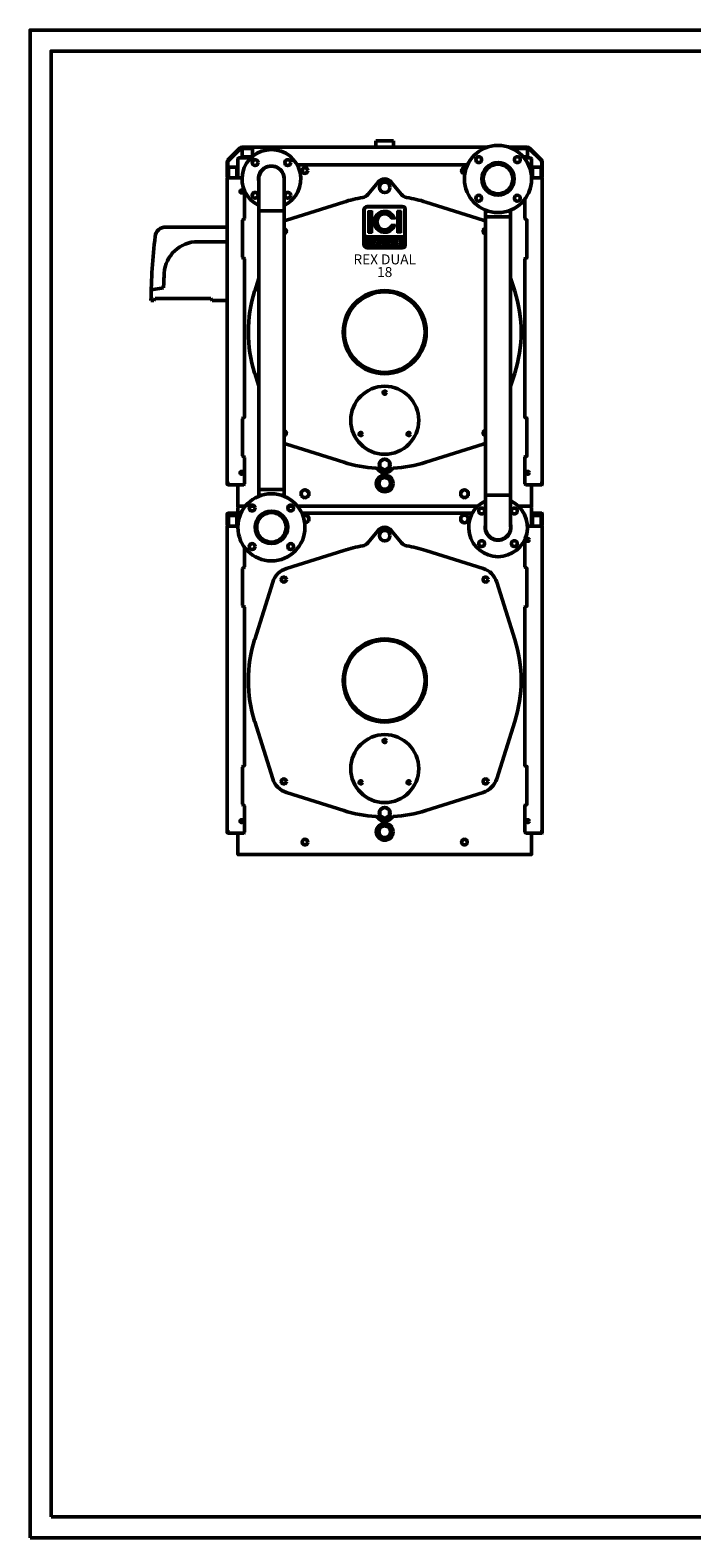
# Model space of a CAD drawing. Units: millimetres. Extents: x 96 to 4763, y 154 to 3746.
# Drawn here: x 96 to 1673, y 154 to 3746 of the extents above; entities that cross this region are included whole.
import ezdxf
from ezdxf.enums import TextEntityAlignment as Align

# ---------------------------------------------------------------- set-up
doc = ezdxf.new("R2010")
doc.units = ezdxf.units.MM
doc.layers.add('AM_0', color=7, linetype='Continuous', lineweight=50)
doc.layers.add('AM_BOR', color=7, linetype='Continuous', lineweight=50)
doc.layers.add('LOGO', color=140, linetype='Continuous')
doc.styles.add('NOME-CALDAIA', font='swissk.ttf')
pattern_1 = [(90, (-1410.0135, -3173.803), (-0.53975, 1e-16), [])]

# ---------------------------------------------------------------- blocks, each defined once
blk = doc.blocks.new('LOGO_CON_NOME')
at = {"layer": 'LOGO'}
h = blk.add_hatch(dxfattribs=at)
h.set_pattern_fill('ANSI31', color=256, scale=0.17, angle=45, style=0)
h.set_pattern_definition(pattern_1)
h.paths.add_polyline_path([(-51, -44, 0.414214), (-42.5, -52.5), (42.5, -52.5, 0.414214), (51, -44), (51, 41, 0.414214), (42.5, 49.5), (-42.5, 49.5, 0.414214), (-51, 41)])
h.paths.add_polyline_path([(-25.1, -35.5), (-28.9, -35.5, 3.300431), (-28.9, -39.8), (-25.1, -39.8, -6.674225)], flags=16)
h.paths.add_polyline_path([(-42.5, -22.8, -0.414214), (-46.8, -18.5), (-46.8, 41, -0.414214), (-42.5, 45.2), (42.5, 45.2, -0.414214), (46.7, 41), (46.7, -18.5, -0.414214), (42.5, -22.8)], flags=16)
h.paths.add_polyline_path([(-39.3, -15.3), (-39.3, 37.8), (-29.8, 37.8), (-29.8, -15.3)], flags=0)
h.paths.add_polyline_path([(-18.9, -29.8), (-11.4, -44.9), (-10.8, -44.9), (-10.8, -30.4), (-7.4, -30.4), (-7.4, -41.5), (-1.4, -41.5), (-1.4, -44.9), (-10.8, -44.9), (-10.8, -44.9), (-11.4, -44.9), (-11.4, -44.9), (-15.2, -44.9), (-16.5, -42.3), (-21.3, -42.3), (-22.6, -44.9), (-26.4, -44.9)], flags=16)
h.paths.add_polyline_path([(-20.3, -39.3), (-18.9, -36.5), (-17.5, -39.3)], flags=0)
h.paths.add_polyline_path([(25.6, 18.2), (15.5, 18.2, 4.710802), (15.5, 4.3), (25.6, 4.3, -7.560035)], flags=0)
h.paths.add_polyline_path([(-0.5, -30.4), (4.1, -30.4, -1.003787), (4.1, -44.9), (-0.5, -44.9)], flags=16)
h.paths.add_polyline_path([(2.9, -33.8), (4.2, -33.8, -1.000184), (4.2, -41.5), (2.9, -41.5)], flags=0)
h.paths.add_polyline_path([(10, -44.9), (17.5, -29.8), (25, -44.9), (25.6, -44.9), (25.6, -30.4), (29, -30.4), (29, -44.9), (25.6, -44.9), (25.6, -44.9), (25, -44.9), (25, -44.9), (21.2, -44.9), (19.9, -42.3), (15.1, -42.3), (13.8, -44.9)], flags=16)
h.paths.add_polyline_path([(16.1, -39.3), (17.5, -36.5), (18.9, -39.3)], flags=0)
h.paths.add_polyline_path([(30.3, -30.4), (39.3, -30.4), (39.3, -33.8), (33.7, -33.8), (33.7, -35.9), (39.3, -35.9), (39.3, -39.3), (33.7, -39.3), (33.7, -41.5), (39.3, -41.5), (39.3, -44.9), (30.3, -44.9)], flags=16)
h.paths.add_polyline_path([(29.7, -15.3), (29.7, 37.8), (39.3, 37.8), (39.3, -15.3)], flags=0)
h.paths.add_polyline_path([(-20.3, -39.3), (-17.5, -39.3), (-18.9, -36.5)], flags=0)
h.paths.add_polyline_path([(4.2, -33.8), (2.9, -33.8), (2.9, -41.5), (4.2, -41.5, 0.999816)], flags=0)
h.paths.add_polyline_path([(17.5, -36.5), (16.1, -39.3), (18.9, -39.3)], flags=0)
h = blk.add_hatch(dxfattribs=at)
h.set_pattern_fill('ANSI31', color=256, scale=0.17, angle=45, style=0)
h.set_pattern_definition(pattern_1)
h.paths.add_polyline_path([(-29.8, 37.8), (-39.3, 37.8), (-39.3, -15.3), (-29.8, -15.3)])
h.paths.add_polyline_path([(15.5, 18.2), (25.6, 18.2, 7.560035), (25.6, 4.3), (15.5, 4.3, -4.710802)])
h.paths.add_polyline_path([(39.3, 37.8), (29.7, 37.8), (29.7, -15.3), (39.3, -15.3)])
h = blk.add_hatch(dxfattribs=at)
h.set_pattern_fill('ANSI31', color=256, scale=0.17, angle=45, style=0)
h.set_pattern_definition(pattern_1)
h.paths.add_polyline_path([(-18.9, -36.5), (-20.3, -39.3), (-17.5, -39.3)])
h.paths.add_polyline_path([(16.1, -39.3), (18.9, -39.3), (17.5, -36.5)])
h.paths.add_polyline_path([(4.2, -33.8), (2.9, -33.8), (2.9, -41.5), (4.2, -41.5, 0.999816)])
for p, q in [((-51, -44), (-51, 41)), ((-46.8, -18.5), (-46.8, 41)), ((42.5, 49.5), (-42.5, 49.5)), ((-42.5, 45.2), (42.5, 45.2)), ((-39.3, 37.8), (-29.8, 37.8)), ((-39.3, 37.8), (-39.3, -15.3)), ((-29.8, 37.8), (-29.8, -15.3)), ((39.3, 37.8), (29.7, 37.8)), ((29.7, 37.8), (29.7, -15.3)), ((39.3, 37.8), (39.3, -15.3)), ((46.7, -18.5), (46.7, 41)), ((51, -44), (51, 41)), ((25.6, 18.2), (15.5, 18.2)), ((25.6, 4.3), (15.5, 4.3)), ((42.5, -22.8), (-42.5, -22.8)), ((-39.3, -15.3), (-29.8, -15.3)), ((-25.1, -35.5), (-28.9, -35.5)), ((-26.4, -44.9), (-18.9, -29.8)), ((-18.9, -29.8), (-11.4, -44.9)), ((-10.8, -44.9), (-10.8, -30.4)), ((-10.8, -30.4), (-7.4, -30.4)), ((-7.4, -30.4), (-7.4, -41.5)), ((-0.5, -44.9), (-0.5, -30.4)), ((-0.5, -30.4), (4.2, -30.4)), ((2.9, -33.8), (2.9, -41.5)), ((4.2, -33.8), (2.9, -33.8)), ((10, -44.9), (17.5, -29.8)), ((17.5, -29.8), (25, -44.9)), ((25.6, -44.9), (25.6, -30.4)), ((25.6, -30.4), (29, -30.4)), ((29, -30.4), (29, -44.9)), ((39.3, -15.3), (29.7, -15.3)), ((30.3, -44.9), (30.3, -30.4)), ((30.3, -30.4), (39.3, -30.4)), ((33.7, -33.8), (33.7, -35.9)), ((39.3, -33.8), (33.7, -33.8)), ((33.7, -35.9), (39.3, -35.9)), ((39.3, -30.4), (39.3, -33.8)), ((39.3, -35.9), (39.3, -39.3)), ((-42.5, -52.5), (42.5, -52.5)), ((-28.9, -39.8), (-25.1, -39.8)), ((-22.6, -44.9), (-26.4, -44.9)), ((-21.3, -42.3), (-22.6, -44.9)), ((-16.5, -42.3), (-21.3, -42.3)), ((-18.9, -36.5), (-20.3, -39.3)), ((-20.3, -39.3), (-17.5, -39.3)), ((-18.9, -36.5), (-17.5, -39.3)), ((-15.2, -44.9), (-16.5, -42.3)), ((-11.4, -44.9), (-15.2, -44.9)), ((-10.8, -44.9), (-11.4, -44.9)), ((-1.4, -44.9), (-10.8, -44.9)), ((-7.4, -41.5), (-1.4, -41.5)), ((-1.4, -41.5), (-1.4, -44.9)), ((4.2, -44.9), (-0.5, -44.9)), ((2.9, -41.5), (4.2, -41.5)), ((13.8, -44.9), (10, -44.9)), ((15.1, -42.3), (13.8, -44.9)), ((19.9, -42.3), (15.1, -42.3)), ((17.5, -36.5), (16.1, -39.3)), ((16.1, -39.3), (18.9, -39.3)), ((17.5, -36.5), (18.9, -39.3)), ((21.2, -44.9), (19.9, -42.3)), ((25, -44.9), (21.2, -44.9)), ((25.6, -44.9), (25, -44.9)), ((29, -44.9), (25.6, -44.9)), ((39.3, -44.9), (30.3, -44.9)), ((33.7, -39.3), (33.7, -41.5)), ((39.3, -39.3), (33.7, -39.3)), ((33.7, -41.5), (39.3, -41.5)), ((39.3, -41.5), (39.3, -44.9))]:
    blk.add_line(p, q, dxfattribs=at)
blk.add_lwpolyline([(4.2, -33.8), (2.9, -33.8), (2.9, -41.5), (4.2, -41.5, 0.999816)], format="xyb", close=True, dxfattribs=at)
for points in [[(-18.9, -36.5), (-20.3, -39.3), (-17.5, -39.3)], [(17.5, -36.5), (16.1, -39.3), (18.9, -39.3)]]:
    blk.add_lwpolyline(points, close=True, dxfattribs=at)
for centre, radius, start, end in [((-42.5, 41), 8.5, 90, 180), ((-42.5, 41), 4.25, 90, 180), ((0, 11.2), 26.6, 15.0701, 344.9299), ((42.5, 41), 8.5, 0, 90), ((42.5, 41), 4.25, 0, 90), ((0, 11.2), 17, 23.9695, 336.0305), ((-42.5, -18.5), 4.25, 180, 270), ((-32.1, -37.6), 7.29, 17.0425, 342.9575), ((-32.1, -37.6), 3.85, 33.7126, 326.2874), ((4.2, -37.6), 7.26, 269.9998, 90), ((4.2, -37.6), 3.85, 269.9894, 90.0106), ((42.5, -18.5), 4.25, 270, 0), ((-42.5, -44), 8.5, 180, 270), ((42.5, -44), 8.5, 270, 0)]:
    blk.add_arc(centre, radius, start, end, dxfattribs=at)
at = {"layer": 'AM_0', "style": 'NOME-CALDAIA'}
for s, p in [('REX DUAL', (0, -81.3)), ('18', (0, -111.5))]:
    blk.add_text(s, height=23.8, dxfattribs=at).set_placement(p, align=Align.MIDDLE)
blk = doc.blocks.new('P-REXdual 18')
at = {"layer": 'AM_0'}
for p, q in [((-21.2, 1700.5), (-21.2, 1685.5)), ((-21.2, 1700.5), (20.6, 1700.5)), ((-14.3, 1700.5), (14.3, 1700.5)), ((20.6, 1700.5), (21.2, 1700.5)), ((21.2, 1685.5), (21.2, 1700.5)), ((-373.6, 1654.9), (-344.9, 1683.6)), ((-372.5, 1653.8), (-343.8, 1682.5)), ((-350, 1657.5), (-350, 1613)), ((-347.5, 1660), (-327.5, 1660)), ((-319, 1660), (-347.5, 1660)), ((-340.3, 1685.5), (-316, 1685.5)), ((-340.3, 1684), (-316, 1684)), ((-340, 1684), (-340, 1682.5)), ((-315, 1684), (-340, 1684)), ((-315, 1682.5), (-340, 1682.5)), ((-340, 1682.5), (-340, 1682.5)), ((-340, 1682.5), (-340, 1664)), ((-340, 1664), (-340, 1662.5)), ((-316.3, 1662.5), (-340, 1662.5)), ((-327.5, 1660), (-319, 1660)), ((-316, 1684), (-316, 1685.5)), ((-315, 1684), (-316, 1684)), ((-315, 1685.5), (-315, 1685.5)), ((-315, 1685.5), (-313, 1685.5)), ((-315, 1685.5), (243.5, 1685.5)), ((-315, 1685.5), (-315, 1684)), ((-315, 1663.6), (-315, 1684)), ((-264, 1685.5), (-313, 1685.5)), ((-30.1, 1685.5), (-264, 1685.5)), ((243.5, 1685.5), (30.2, 1685.5)), ((313, 1685.5), (296.5, 1685.5)), ((296.5, 1685.5), (315, 1685.5)), ((313, 1685.5), (315, 1685.5)), ((315, 1685.5), (315, 1684)), ((315, 1684), (315, 1685.5)), ((340, 1684), (315, 1684)), ((316, 1684), (315, 1684)), ((315, 1676.1), (315, 1684)), ((340, 1682.5), (315, 1682.5)), ((340.3, 1685.5), (316, 1685.5)), ((316, 1684), (316, 1685.5)), ((340.3, 1684), (316, 1684)), ((340, 1662.5), (330.4, 1662.5)), ((332.4, 1660), (347.5, 1660)), ((347.5, 1660), (332.4, 1660)), ((340, 1684), (340, 1682.5)), ((340, 1682.5), (340, 1682.5)), ((340, 1682.5), (340, 1664)), ((340, 1682.5), (340, 1664)), ((340, 1662.5), (340, 1664)), ((340, 1664), (340, 1664)), ((340, 1664), (340, 1662.5)), ((340, 1664), (340, 1664)), ((340, 1662.5), (340, 1662.5)), ((372.5, 1653.8), (343.8, 1682.5)), ((373.6, 1654.9), (344.9, 1683.6)), ((350, 1657.5), (350, 1637.5)), ((350, 1613), (350, 1657.5)), ((-375.5, 1614), (-375.5, 1650.3)), ((-374, 1614), (-374, 1650.3)), ((-374, 1638), (-372.5, 1638)), ((-372.5, 1638), (-372.5, 1613)), ((-372.5, 1638), (-372.5, 1638)), ((-372.5, 1638), (-354, 1638)), ((-354, 1638), (-372.5, 1638)), ((-352.5, 1638), (-354, 1638)), ((-354, 1638), (-354, 1638)), ((-352.5, 1638), (-352.5, 1613)), ((-352.5, 1638), (-352.5, 1638)), ((-352.5, 1613), (-352.5, 1638)), ((-315, 1646), (-315, 1652.3)), ((-208.8, 1644), (197.6, 1644)), ((350, 1637.5), (350, 1613)), ((354, 1638), (352.5, 1638)), ((352.5, 1638), (352.5, 1613)), ((352.5, 1638), (354, 1638)), ((354, 1638), (354, 1638)), ((372.5, 1638), (354, 1638)), ((354, 1638), (372.5, 1638)), ((372.5, 1638), (374, 1638)), ((372.5, 1613), (372.5, 1638)), ((372.5, 1638), (374, 1638)), ((372.5, 1638), (372.5, 1638)), ((374, 1614), (374, 1650.3)), ((374, 1613), (374, 1638)), ((375.5, 1614), (375.5, 1650.3)), ((-374, 1614), (-375.5, 1614)), ((-375.5, 888), (-375.5, 1613)), ((-374, 1613), (-375.5, 1613)), ((-375.5, 1613), (-374, 1613)), ((-374, 1614), (-374, 1613)), ((-339.9, 1613), (-374, 1613)), ((-350, 1613), (-352.5, 1613)), ((-334, 1515.7), (-334, 1581.6)), ((-300.2, 1533.8), (-300.2, 1610)), ((-239.9, 1533.8), (-239.9, 1610)), ((-15.4, 1602.7), (-40, 1572.8)), ((15.4, 1602.7), (40, 1572.8)), ((349.9, 1613), (374, 1613)), ((350, 1613), (352.5, 1613)), ((350, 1613), (352.5, 1613)), ((374, 1614), (375.5, 1614)), ((374, 1613), (374, 1614)), ((374, 1613), (375.5, 1613)), ((374, 1613), (375.5, 1613)), ((375.5, 1613), (375.5, 1611)), ((375.5, 888), (375.5, 1613)), ((375.5, 888), (375.5, 1611)), ((-234.2, 1511.9), (-97.8, 1554.9)), ((97.8, 1554.9), (234.2, 1511.9)), ((334, 1515.7), (334, 1562)), ((-339, 1511.7), (-339, 1423.3)), ((-336, 1513.7), (-337, 1513.7)), ((-300.2, 854.1), (-300.2, 1533.8)), ((-300.2, 1533.8), (-239.9, 1533.8)), ((-239.9, 854.1), (-239.9, 1533.8)), ((239.8, 1535.9), (239.8, 1519.8)), ((300.1, 1519.8), (239.8, 1519.8)), ((239.8, 1519.8), (239.8, 856.2)), ((300.1, 1535.9), (300.1, 1519.8)), ((300.1, 1519.8), (300.1, 856.2)), ((337, 1513.7), (336, 1513.7)), ((339, 1423.3), (339, 1511.7)), ((-375.5, 1495.5), (-522, 1495.5)), ((-375.5, 1460.5), (-445.5, 1460.5)), ((-337, 1421.3), (-336, 1421.3)), ((-334, 1042.7), (-334, 1419.3)), ((334, 1042.7), (334, 1419.3)), ((336, 1421.3), (337, 1421.3)), ((-309.9, 1342.8), (-300.2, 1373.8)), ((300.1, 1373.8), (309.9, 1342.8)), ((-556.5, 1345.5), (-527, 1350.5)), ((-557, 1320.5), (-549.9, 1320.5)), ((-547, 1325.5), (-549.9, 1320.5)), ((-547, 1325.5), (-414, 1325.5)), ((-414, 1325.5), (-411.1, 1320.5)), ((-375.5, 1320.5), (-411.1, 1320.5)), ((-300.2, 1116.2), (-309.9, 1147.2)), ((309.9, 1147.2), (300.1, 1116.2)), ((-339, 1038.7), (-339, 950.3)), ((-336, 1040.7), (-337, 1040.7)), ((337, 1040.7), (336, 1040.7)), ((339, 950.3), (339, 1038.7)), ((-97.8, 935.1), (-234.2, 978.1)), ((234.2, 978.1), (97.8, 935.1)), ((-337, 948.3), (-336, 948.3)), ((-334, 883.5), (-334, 946.3)), ((334, 883.5), (334, 946.3)), ((336, 948.3), (337, 948.3)), ((-375.5, 888), (-374, 888)), ((-375.5, 883), (-375.5, 888)), ((-374, 888), (-374, 883.5)), ((-374, 883), (-374, 888)), ((-374, 883), (-374, 888)), ((-374, 883), (-373.9, 883)), ((-374, 881.5), (-372, 881.5)), ((-372, 881.5), (-336, 881.5)), ((-350, 881.5), (-350, 831)), ((-300.2, 870.1), (-239.9, 870.1)), ((-199, 865.2), (-190, 870.4)), ((-199, 854.8), (-199, 865.2)), ((-190, 870.4), (-181, 865.2)), ((-181, 865.2), (-181, 854.8)), ((181, 865.2), (190, 870.4)), ((181, 854.8), (181, 865.2)), ((190, 870.4), (199, 865.2)), ((199, 865.2), (199, 854.8)), ((336, 881.5), (372, 881.5)), ((350, 831), (350, 881.5)), ((374, 881.5), (372, 881.5)), ((373.9, 883), (374, 883)), ((374, 883), (373.9, 883)), ((375.5, 888), (374, 888)), ((374, 883.5), (374, 888)), ((374, 883), (374, 888)), ((375.5, 883), (375.5, 888)), ((-350, 827.5), (-350, 783)), ((-349, 830), (-332.5, 830)), ((-347.5, 830), (-332.5, 830)), ((-332.5, 830), (-347.5, 830)), ((-310.2, 830), (-321.7, 830)), ((-218.3, 830), (-229.8, 830)), ((-207.6, 830), (221, 830)), ((-190, 849.6), (-199, 854.8)), ((-181, 854.8), (-190, 849.6)), ((190, 849.6), (181, 854.8)), ((199, 854.8), (190, 849.6)), ((300.1, 856.2), (239.8, 856.2)), ((239.8, 856.2), (239.8, 780)), ((300.1, 856.2), (300.1, 780)), ((347.5, 830), (319, 830)), ((319, 830), (349, 830)), ((327.5, 830), (347.5, 830)), ((350, 827.5), (350, 813.5)), ((350, 813.5), (350, 827.5)), ((-374, 808), (-372.5, 808)), ((-372.5, 808), (-372.5, 783)), ((-372.5, 808), (-372.5, 808)), ((-372.5, 808), (-354, 808)), ((-354, 808), (-372.5, 808)), ((-352.5, 808), (-354, 808)), ((-354, 808), (-354, 808)), ((-352.5, 808), (-352.5, 783)), ((-352.5, 808), (-352.5, 808)), ((-352.5, 783), (-352.5, 808)), ((-197.6, 814), (208.8, 814)), ((-194.9, 807.6), (-190, 810.4)), ((-190, 810.4), (-181, 805.2)), ((-181, 794.8), (-190, 789.6)), ((-181, 805.2), (-181, 794.8)), ((181, 805.2), (190, 810.4)), ((181, 794.8), (181, 805.2)), ((190, 789.6), (181, 794.8)), ((190, 810.4), (199, 805.2)), ((199, 794.8), (190, 789.6)), ((199, 805.2), (199, 794.8)), ((350, 813.5), (350, 783)), ((354, 808), (352.5, 808)), ((352.5, 808), (352.5, 783)), ((352.5, 808), (354, 808)), ((354, 808), (354, 808)), ((372.5, 808), (354, 808)), ((354, 808), (372.5, 808)), ((372.5, 808), (374, 808)), ((372.5, 783), (372.5, 808)), ((372.5, 808), (374, 808)), ((372.5, 808), (372.5, 808)), ((374, 783), (374, 808)), ((-374, 784), (-375.5, 784)), ((-375.5, 58), (-375.5, 783)), ((-374, 783), (-375.5, 783)), ((-375.5, 783), (-374, 783)), ((-374, 784), (-374, 783)), ((-349.9, 783), (-374, 783)), ((-350, 783), (-352.5, 783)), ((-190, 789.6), (-190.6, 790)), ((-15.4, 772.7), (-40, 742.8)), ((15.4, 772.7), (40, 742.8)), ((339.9, 783), (374, 783)), ((350, 783), (350, 784)), ((350, 783), (352.5, 783)), ((350, 783), (352.5, 783)), ((374, 784), (375.5, 784)), ((374, 783), (374, 784)), ((374, 783), (375.5, 783)), ((374, 783), (375.5, 783)), ((375.5, 783), (375.5, 781)), ((375.5, 58), (375.5, 783)), ((375.5, 58), (375.5, 781)), ((-334, 685.7), (-334, 732)), ((-234.2, 681.9), (-97.8, 724.9)), ((97.8, 724.9), (234.2, 681.9)), ((334, 685.7), (334, 751.6)), ((-336, 683.7), (-337, 683.7)), ((337, 683.7), (336, 683.7)), ((-339, 681.7), (-339, 593.3)), ((-309.9, 512.8), (-266.9, 649.2)), ((266.9, 649.2), (309.9, 512.8)), ((339, 593.3), (339, 681.7)), ((-337, 591.3), (-336, 591.3)), ((-334, 212.7), (-334, 589.3)), ((334, 212.7), (334, 589.3)), ((336, 591.3), (337, 591.3)), ((-266.9, 180.8), (-309.9, 317.2)), ((309.9, 317.2), (266.9, 180.8)), ((-339, 208.7), (-339, 120.3)), ((-336, 210.7), (-337, 210.7)), ((337, 210.7), (336, 210.7)), ((339, 120.3), (339, 208.7)), ((-97.8, 105.1), (-234.2, 148.1)), ((234.2, 148.1), (97.8, 105.1)), ((-337, 118.3), (-336, 118.3)), ((-334, 53.5), (-334, 116.3)), ((334, 53.5), (334, 116.3)), ((336, 118.3), (337, 118.3)), ((-375.5, 58), (-374, 58)), ((-375.5, 53), (-375.5, 58)), ((-374, 58), (-374, 53.5)), ((-374, 53), (-374, 58)), ((-374, 53), (-374, 58)), ((-374, 53), (-373.9, 53)), ((-374, 51.5), (-372, 51.5)), ((-372, 51.5), (-336, 51.5)), ((-350, 51.5), (-350, 1)), ((336, 51.5), (372, 51.5)), ((350, 1), (350, 51.5)), ((374, 51.5), (372, 51.5)), ((373.9, 53), (374, 53)), ((374, 53), (373.9, 53)), ((375.5, 58), (374, 58)), ((374, 53.5), (374, 58)), ((374, 53), (374, 58)), ((375.5, 53), (375.5, 58)), ((-349, 0), (349, 0))]:
    blk.add_line(p, q, dxfattribs=at)
at = {"layer": 'AM_0', "ltscale": 5}
for p, q in [((-374, 812), (-375.5, 812)), ((-375.5, 784), (-375.5, 812)), ((-374, 813.5), (-351, 813.5)), ((-374, 812), (-374, 813.5)), ((-374, 812), (-351, 812)), ((-374, 784), (-374, 812)), ((-351, 813.5), (-350, 813.5)), ((-351, 812), (-351, 813.5)), ((351, 813.5), (350, 813.5)), ((351, 812), (351, 813.5)), ((374, 813.5), (351, 813.5)), ((374, 812), (351, 812)), ((374, 812), (374, 813.5)), ((374, 812), (375.5, 812)), ((374, 784), (374, 812)), ((375.5, 784), (375.5, 812)), ((-374, 784), (-375.5, 784)), ((-349.9, 784), (-352.5, 784)), ((350, 784), (352.5, 784)), ((374, 784), (375.5, 784))]:
    blk.add_line(p, q, dxfattribs=at)
at = {"layer": 'AM_0', "flags": 128}
for points in [[(-347.5, 1660), (-348, 1660), (-347.5, 1660)], [(-347.5, 830), (-348, 830), (-347.5, 830)], [(341, 746.5), (339.9, 746.7), (339.8, 746.7)], [(342.2, 746.7), (342.1, 746.7), (341, 746.5)]]:
    blk.add_lwpolyline(points, dxfattribs=at)
at = {"layer": 'AM_0'}
for points in [[(11.3, 936), (0, 942.5), (-11.3, 936), (-11.3, 923), (0, 916.5), (11.3, 923)], [(11.3, 106), (0, 112.5), (-11.3, 106), (-11.3, 93), (0, 86.5), (11.3, 93)]]:
    blk.add_lwpolyline(points, close=True, dxfattribs=at)
for centre, radius in [((270, 1610), 80), ((-308.9, 1648.9), 7), ((-231.1, 1648.9), 7), ((224, 1656), 7), ((316, 1656), 7), ((-190, 1630), 6.75), ((270, 1610), 38.8), ((270, 1610), 38), ((270, 1610), 35.1), ((-341, 1580), 3.5), ((0, 1590), 12.5), ((-308.9, 1571.1), 7), ((-231.1, 1571.1), 7), ((224, 1564), 7), ((316, 1564), 7), ((0, 1245), 99), ((0, 1245), 96), ((0, 1035), 81), ((0, 1101), 4), ((-57.2, 1002), 4), ((57.2, 1002), 4), ((0, 929.5), 13), ((-341, 910), 3.5), ((0, 884.5), 20), ((0, 884.5), 16.8), ((0, 884.5), 13.9), ((341, 910), 3.5), ((-190, 860), 9), ((190, 860), 9), ((-270, 780), 80), ((-316, 826), 7), ((-224, 826), 7), ((-270, 780), 38.8), ((-270, 780), 38), ((-270, 780), 35.1), ((190, 800), 9), ((231.1, 818.9), 7), ((308.9, 818.9), 7), ((0, 760), 12.5), ((-316, 734), 7), ((-224, 734), 7), ((231.1, 741.1), 7), ((308.9, 741.1), 7), ((341, 750), 3.5), ((-240.4, 655.4), 6), ((240.4, 655.4), 6), ((0, 415), 99), ((0, 415), 96), ((0, 205), 81), ((0, 271), 4), ((-240.4, 174.6), 6), ((240.4, 174.6), 6), ((-57.2, 172), 4), ((57.2, 172), 4), ((0, 99.5), 13), ((-341, 80), 3.5), ((0, 54.5), 20), ((341, 80), 3.5), ((-190, 30), 6.75), ((0, 54.5), 16.8), ((0, 54.5), 13.9), ((190, 30), 6.75)]:
    blk.add_circle(centre, radius, dxfattribs=at)
for centre, radius, start, end in [((-369, 1650.3), 6.5, 135.0002, 180.0002), ((-369, 1650.3), 5, 135.0002, 180.0002), ((-347.5, 1657.5), 2.5, 89.9998, 179.9998), ((-340.3, 1679), 6.5, 90.0001, 135.0002), ((-340.3, 1679), 5, 90, 135.0001), ((-270, 1610), 70, 295.5129, 244.4871), ((340.3, 1679), 6.5, 44.9999, 90), ((340.3, 1679), 5, 44.9998, 89.9999), ((347.5, 1657.5), 2.5, 0.0001, 89.9999), ((369, 1650.3), 5, 0, 45), ((369, 1650.3), 6.5, 0, 45), ((-270, 1610), 30.8, 348.663, 191.337), ((-270, 1610), 30.2, 0, 180), ((190, 1630), 6.75, 52.3703, 279.5572), ((0, 1590), 20, 39.4341, 140.5659), ((341, 1580), 3.5, 302.989, 11.1995), ((0, 1245), 325, 99.2545, 107.5106), ((-55.5, 1585.5), 20, 279.2545, 320.5659), ((55.5, 1585.5), 20, 219.4341, 260.7455), ((0, 1245), 325, 72.4893, 80.7455), ((-337, 1511.7), 2, 90.0002, 180.0001), ((-336, 1515.7), 2, 269.9999, 359.9997), ((-219.2, 1464.2), 50, 107.5106, 114.3897), ((219.2, 1464.2), 50, 65.6106, 72.4893), ((336, 1515.7), 2, 180.0001, 269.9997), ((337, 1511.7), 2, 359.9999, 90.0003), ((-522, 1470.5), 25, 90, 174.574), ((-240.4, 1485.4), 6, 275.4148, 84.5852), ((240.4, 1485.4), 6, 95.417, 264.583), ((746.5, 1310.5), 1303.5, 172.8451, 179.5609), ((-445.5, 1380.5), 80, 90, 176.3038), ((-337, 1423.3), 2, 180, 269.9997), ((-336, 1419.3), 2, 0.0003, 90.0001), ((336, 1419.3), 2, 90, 180), ((337, 1423.3), 2, 269.9998, 0.0002), ((574.7, 1314.6), 1102.3, 176.3038, 178.1336), ((0, 1245), 325, 162.4893, 197.5106), ((0, 1245), 325, 342.4893, 17.5106), ((-336, 1042.7), 2, 269.9998, 0.0001), ((336, 1042.7), 2, 180, 270.0003), ((-337, 1038.7), 2, 90.0004, 180), ((-240.4, 1004.6), 6, 275.4165, 84.5835), ((240.4, 1004.6), 6, 95.4153, 264.5847), ((337, 1038.7), 2, 359.9999, 90), ((-219.2, 1025.8), 50, 245.6106, 252.4893), ((219.2, 1025.8), 50, 287.5106, 294.3896), ((-337, 950.3), 2, 180.0001, 269.9998), ((-336, 946.3), 2, 0.0002, 90.0001), ((0, 1245), 325, 252.4893, 266.3831), ((0, 1245), 325, 273.6169, 287.5106), ((336, 946.3), 2, 89.9998, 179.9999), ((337, 950.3), 2, 270.0004, 359.9998), ((-20.8, 915.7), 5, 33.6218, 86.3831), ((0, 929.5), 20, 213.6218, 326.3782), ((20.8, 915.7), 5, 93.6169, 146.3782), ((-374, 883), 1.51, 179.9996, 269.9995), ((-372, 883.5), 2, 179.9997, 269.9998), ((-374, 883), 0.01, 180, 270), ((-374, 883), 0.01, 179.9274, 269.8048), ((-336, 883.5), 2, 270, 0), ((336, 883.5), 2, 180, 269.9996), ((372, 883.5), 2, 269.9999, 0.0001), ((374, 883), 0.01, 269.9768, 359.9278), ((374, 883), 1.51, 269.9995, 359.9995), ((-349, 831), 1, 179.9997, 270.0004), ((-347.5, 827.5), 2.5, 89.9998, 179.9998), ((270, 780), 70, 115.5129, 64.4871), ((347.5, 827.5), 2.5, 0.0001, 89.9999), ((349, 831), 1, 269.999, 359.9993), ((-190, 800), 9, 265.1277, 122.9448), ((0, 760), 20, 39.4341, 140.5659), ((270, 780), 30.8, 168.663, 11.337), ((270, 780), 30.2, 180, 0), ((-341, 750), 3.5, 168.8013, 237.0102), ((0, 415), 325, 99.2545, 107.5106), ((-55.5, 755.5), 20, 279.2545, 320.5659), ((55.5, 755.5), 20, 219.4341, 260.7455), ((0, 415), 325, 72.4893, 80.7455), ((-337, 681.7), 2, 90.0002, 180.0001), ((-336, 685.7), 2, 269.9999, 359.9997), ((336, 685.7), 2, 180.0001, 269.9997), ((337, 681.7), 2, 359.9999, 90.0003), ((-219.2, 634.2), 50, 107.5106, 162.4893), ((219.2, 634.2), 50, 17.5106, 72.4893), ((-337, 593.3), 2, 180, 269.9997), ((-336, 589.3), 2, 0.0003, 90.0001), ((336, 589.3), 2, 90, 180), ((337, 593.3), 2, 269.9998, 0.0002), ((0, 415), 325, 162.4893, 197.5106), ((0, 415), 325, 342.4893, 17.5106), ((-337, 208.7), 2, 90.0004, 180), ((-336, 212.7), 2, 269.9998, 0.0001), ((-219.2, 195.8), 50, 197.5106, 252.4893), ((219.2, 195.8), 50, 287.5106, 342.4893), ((336, 212.7), 2, 180, 270.0003), ((337, 208.7), 2, 359.9999, 90), ((-337, 120.3), 2, 180.0001, 269.9998), ((-336, 116.3), 2, 0.0002, 90.0001), ((336, 116.3), 2, 89.9998, 179.9999), ((337, 120.3), 2, 270.0004, 359.9998), ((0, 415), 325, 252.4893, 266.3831), ((-20.8, 85.7), 5, 33.6218, 86.3831), ((0, 99.5), 20, 213.6218, 326.3782), ((20.8, 85.7), 5, 93.6169, 146.3782), ((0, 415), 325, 273.6169, 287.5106), ((-374, 53), 1.51, 179.9996, 269.9995), ((-372, 53.5), 2, 179.9997, 269.9998), ((-374, 53), 0.01, 180, 270), ((-374, 53), 0.01, 179.9274, 269.8048), ((-336, 53.5), 2, 270, 0), ((336, 53.5), 2, 180, 269.9996), ((372, 53.5), 2, 269.9999, 0.0001), ((374, 53), 0.01, 269.9768, 359.9278), ((374, 53), 1.51, 269.9995, 359.9995), ((-349, 1), 1, 179.9997, 270.0004), ((349, 1), 1, 269.999, 359.9993)]:
    blk.add_arc(centre, radius, start, end, dxfattribs=at)
at = {"layer": 'AM_0', "ltscale": 25}
for centre, radius, start, end in [((-374, 812), 1.51, 90, 180), ((-374, 812), 0.01, 90, 180), ((374, 812), 1.51, 0, 90), ((374, 812), 0.01, 0, 90)]:
    blk.add_arc(centre, radius, start, end, dxfattribs=at)
at = {"layer": 'AM_0'}
blk.add_blockref('LOGO_CON_NOME', (0, 1496.6), dxfattribs=at)

msp = doc.modelspace()

# ---------------------------------------------------------------- linework, layer by layer
at = {"layer": 'AM_BOR', "color": 1}
msp.add_lwpolyline([(95.9, 153.6), (4763, 153.6), (4763, 3746), (95.9, 3746)], close=True, dxfattribs=at)
at = {"layer": 'AM_BOR', "color": 7}
msp.add_lwpolyline([(145.9, 203.6), (4713, 203.6), (4713, 3696), (145.9, 3696)], close=True, dxfattribs=at)

# ---------------------------------------------------------------- block references
at = {"layer": 'AM_0'}
msp.add_blockref('P-REXdual 18', (940.8, 1781.5), dxfattribs=at)

doc.saveas('drawing.dxf')
